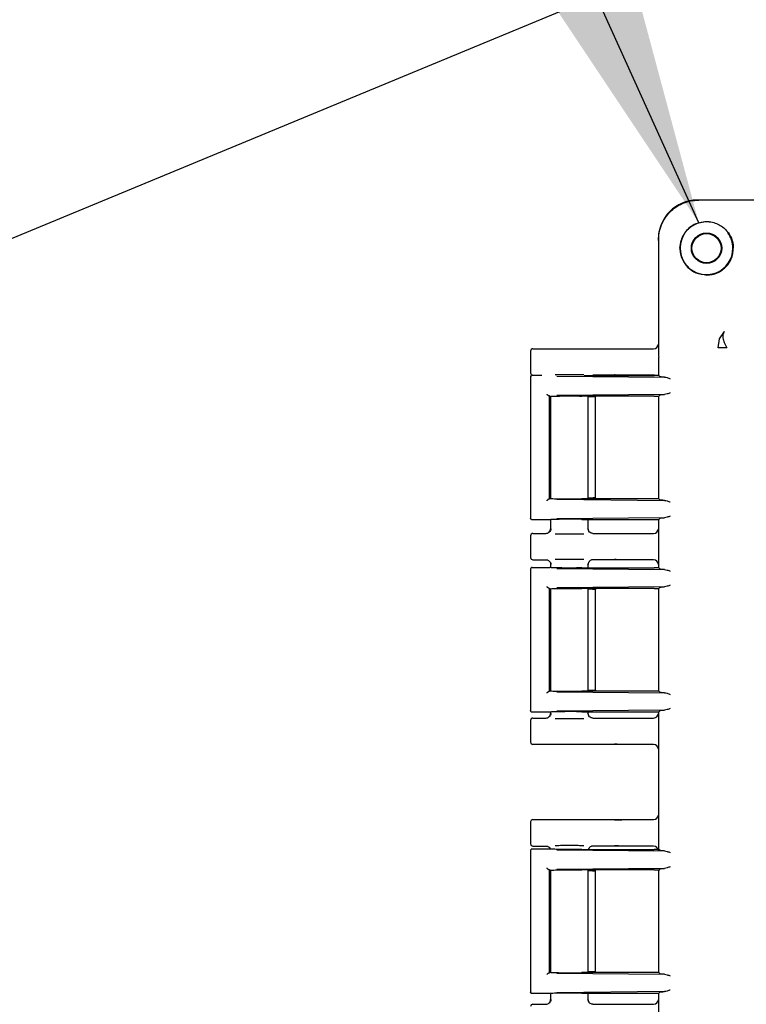
# Model space of a CAD drawing. Units: inches. Extents: x -4 to 404, y -4 to 314.
# Drawn here: x 97 to 102, y 95 to 102 of the extents above; entities that cross this region are included whole.
import ezdxf

# ---------------------------------------------------------------- set-up
doc = ezdxf.new("R2010")
doc.units = ezdxf.units.IN
doc.header["$MEASUREMENT"] = 0
doc.header["$PDSIZE"] = -1
doc.layers.add('OBJECT', color=7, linetype='Continuous')
doc.dimstyles.get("Standard").update_dxf_attribs({"dimtxt": 0.18, "dimasz": 0.18, "dimexe": 0.18, "dimexo": 0.0625, "dimgap": 0.09, "dimtad": 0, "dimtih": 1, "dimtoh": 1, "dimdec": 4, "dimzin": 0, "dimdsep": 46, "dimtxsty": 'Standard', "dimcen": 0.09, "dimadec": 0, "dimazin": 0, "dimtfac": 1, "dimtdec": 4, "dimtofl": 0, "dimtmove": 0, "dimatfit": 3, "dimfxl": 0, "dimtolj": 1, "dimtzin": 0, "dimarcsym": 0})

# ---------------------------------------------------------------- blocks, each defined once
blk = doc.blocks.new('_D_2')
at = {"layer": 'Defpoints', "color": 0}
for p in [(150.8346, 105.3117), (133.7377, 87.3977), (97.5585, 82.3507), (136.4547, 82.3507), (95.1374, 82.2412)]:
    blk.add_point(p, dxfattribs=at)
at = {"layer": 'OBJECT', "color": 0, "lineweight": -2}
for start, end in [(14.79043, 18.83937), (3.66063, 7.75263)]:
    blk.add_arc((95.4018, 82.3507), 38.6667, start, end, dxfattribs=at)
at = {"layer": 'OBJECT', "color": 0}
for points in [[(132.3822, 94.9821), (131.6119, 94.6915), (131.1252, 97.1478)], [(133.5782, 84.8063), (134.4011, 84.8326), (134.0685, 82.3507)]]:
    blk.add_solid(points, dxfattribs=at)
at = {"layer": 'OBJECT', "color": 0, "insert": (127.9818, 91.0817), "char_height": 2.375, "attachment_point": 1}
blk.add_mtext('\\A1;22.50%%d', dxfattribs=at)

msp = doc.modelspace()

# ---------------------------------------------------------------- linework, layer by layer
at = {"color": 7, "linetype": 'Continuous', "lineweight": 25}
for p, q in [((131.4272, 114.5912), (89.2789, 97.1328)), ((101.9823, 100.6829), (101.6673, 100.6829)), ((109.6934, 100.6829), (101.6773, 100.6829)), ((101.4174, 100.433), (101.4174, 100.423)), ((101.4174, 100.423), (101.4174, 99.6784)), ((101.556, 100.3729), (101.5634, 100.423)), ((101.812, 99.7883), (101.8435, 99.8368)), ((101.8018, 99.7308), (101.812, 99.7883)), ((100.5944, 99.7099), (100.5944, 99.5699)), ((100.6094, 99.7249), (101.2076, 99.7249)), ((101.2076, 99.7249), (101.3866, 99.7249)), ((101.4174, 99.6784), (101.4199, 99.67)), ((101.4199, 99.5523), (101.4199, 99.67)), ((100.5944, 99.545), (100.5944, 98.6328)), ((100.5944, 99.5449), (100.5971, 99.5444)), ((100.6044, 99.5549), (100.6674, 99.5549)), ((100.7623, 99.549), (101.4567, 99.5423)), ((100.9387, 99.5523), (101.3907, 99.5523)), ((101.2076, 99.5549), (100.9954, 99.5549)), ((101.3866, 99.5549), (101.2076, 99.5549)), ((101.4281, 99.5441), (101.4199, 99.5523)), ((100.7142, 99.4225), (100.7195, 99.4177)), ((100.7142, 99.4225), (100.7142, 98.7552)), ((100.7192, 99.4175), (100.7186, 99.4173)), ((100.7198, 99.4177), (100.7192, 99.4175)), ((100.7194, 99.4173), (100.7194, 98.7604)), ((100.7234, 99.4181), (100.7234, 98.7597)), ((101.4567, 99.4299), (100.7623, 99.4233)), ((101.3907, 99.42), (100.9232, 99.42)), ((100.9654, 98.7578), (100.9654, 99.42)), ((100.9927, 99.4149), (100.9654, 99.4149)), ((101.0127, 98.7619), (101.0127, 99.4144)), ((101.4174, 99.4195), (101.4174, 98.7583)), ((101.4193, 99.4194), (101.4174, 99.4174)), ((101.4174, 99.4174), (101.4174, 98.7603)), ((101.4281, 99.4282), (101.4193, 99.4194)), ((100.7142, 98.7552), (100.719, 98.7601)), ((100.719, 98.7601), (100.7192, 98.7602)), ((100.7192, 98.7602), (100.7194, 98.7604)), ((100.7623, 98.7544), (101.4567, 98.7478)), ((101.3907, 98.7578), (100.9232, 98.7578)), ((100.9927, 98.7629), (100.9654, 98.7629)), ((101.4193, 98.7584), (101.4174, 98.7603)), ((101.4193, 98.7584), (101.4281, 98.7496)), ((100.5971, 98.6333), (100.5944, 98.6329)), ((100.7189, 98.6229), (100.6044, 98.6229)), ((100.7198, 98.6232), (100.7189, 98.6229)), ((100.7234, 98.6235), (100.7234, 98.5619)), ((101.4567, 98.6354), (100.7623, 98.6288)), ((100.9232, 98.6254), (101.3907, 98.6254)), ((100.9654, 98.5619), (100.9654, 98.6254)), ((101.4174, 98.6245), (101.4174, 98.5648)), ((101.4281, 98.6336), (101.4199, 98.6254)), ((101.4199, 98.3123), (101.4199, 98.6254)), ((100.7234, 98.5649), (100.726, 98.5644)), ((100.963, 98.5645), (100.9654, 98.5649)), ((100.9744, 98.5434), (100.9632, 98.5644)), ((100.5944, 98.5199), (100.5944, 98.3799)), ((100.6094, 98.5349), (100.6934, 98.5349)), ((100.9747, 98.5432), (100.9742, 98.5438)), ((100.9954, 98.5349), (101.2076, 98.5349)), ((101.2076, 98.5349), (101.3866, 98.5349)), ((100.6094, 98.3649), (100.6934, 98.3649)), ((101.2076, 98.3649), (100.9954, 98.3649)), ((101.3866, 98.3649), (101.2076, 98.3649)), ((100.5944, 98.305), (100.5944, 97.3928)), ((100.5944, 98.3049), (100.5971, 98.3044)), ((100.6044, 98.3149), (100.7189, 98.3149)), ((100.7198, 98.3146), (100.7189, 98.3149)), ((100.7234, 98.3378), (100.7234, 98.3142)), ((100.726, 98.3353), (100.7234, 98.3349)), ((100.7623, 98.309), (101.4567, 98.3023)), ((100.9232, 98.3123), (101.3907, 98.3123)), ((100.9654, 98.3349), (100.963, 98.3353)), ((100.9632, 98.3354), (100.9744, 98.3564)), ((100.9654, 98.3123), (100.9654, 98.3378)), ((101.4174, 98.335), (101.4174, 98.3133)), ((101.4281, 98.3041), (101.4199, 98.3123)), ((100.7142, 98.1825), (100.7195, 98.1777)), ((100.7142, 98.1825), (100.7142, 97.5152)), ((100.7192, 98.1775), (100.7186, 98.1773)), ((100.7198, 98.1777), (100.7192, 98.1775)), ((100.7194, 98.1773), (100.7194, 97.5204)), ((100.7234, 98.1781), (100.7234, 97.5197)), ((101.4567, 98.1899), (100.7623, 98.1833)), ((101.3907, 98.18), (100.9232, 98.18)), ((100.9654, 97.5178), (100.9654, 98.18)), ((100.9927, 98.1749), (100.9654, 98.1749)), ((101.0127, 97.5219), (101.0127, 98.1759)), ((101.4174, 98.1795), (101.4174, 97.5183)), ((101.4193, 98.1794), (101.4174, 98.1774)), ((101.4174, 98.1774), (101.4174, 97.5203)), ((101.4281, 98.1882), (101.4193, 98.1794)), ((100.7142, 97.5152), (100.719, 97.5201)), ((100.719, 97.5201), (100.7192, 97.5202)), ((100.7192, 97.5202), (100.7194, 97.5204)), ((100.7623, 97.5144), (101.4567, 97.5078)), ((101.3907, 97.5178), (100.9232, 97.5178)), ((100.9927, 97.5229), (100.9654, 97.5229)), ((101.4193, 97.5184), (101.4174, 97.5203)), ((101.4193, 97.5184), (101.4281, 97.5096)), ((100.5971, 97.3933), (100.5944, 97.3929)), ((100.7189, 97.3829), (100.6044, 97.3829)), ((100.6094, 97.3449), (100.6934, 97.3449)), ((100.7198, 97.3832), (100.7189, 97.3829)), ((100.7234, 97.3835), (100.7234, 97.3719)), ((100.7234, 97.3749), (100.726, 97.3744)), ((101.4567, 97.3954), (100.7623, 97.3888)), ((100.9232, 97.3854), (101.3907, 97.3854)), ((100.963, 97.3745), (100.9654, 97.3749)), ((100.9744, 97.3534), (100.9632, 97.3744)), ((100.9654, 97.3719), (100.9654, 97.3854)), ((100.9747, 97.3532), (100.9742, 97.3538)), ((100.9954, 97.3449), (101.2076, 97.3449)), ((101.2076, 97.3449), (101.3866, 97.3449)), ((101.4174, 97.3845), (101.4174, 97.3748)), ((101.4281, 97.3936), (101.4199, 97.3854)), ((101.4199, 96.4983), (101.4199, 97.3854)), ((100.5944, 97.3299), (100.5944, 97.1899)), ((101.2076, 97.1749), (100.6094, 97.1749)), ((101.3866, 97.1749), (101.2076, 97.1749)), ((101.4174, 97.145), (101.4174, 96.7198)), ((100.5944, 96.6749), (100.5944, 96.5349)), ((100.6094, 96.6899), (101.2076, 96.6899)), ((101.2076, 96.6899), (101.3866, 96.6899)), ((100.6094, 96.5199), (100.6934, 96.5199)), ((101.2076, 96.5199), (100.9954, 96.5199)), ((101.3866, 96.5199), (101.2076, 96.5199)), ((100.5944, 96.491), (100.5944, 95.5788)), ((100.5944, 96.4909), (100.5971, 96.4904)), ((100.6044, 96.5009), (100.7189, 96.5009)), ((100.7141, 96.5116), (100.7212, 96.5019)), ((100.7198, 96.5006), (100.7189, 96.5009)), ((100.7623, 96.495), (101.4567, 96.4883)), ((100.9232, 96.4983), (101.3907, 96.4983)), ((100.9675, 96.4983), (100.9744, 96.5114)), ((101.4281, 96.4901), (101.4199, 96.4983)), ((100.7142, 96.3685), (100.7195, 96.3637)), ((100.7142, 96.3685), (100.7142, 95.7012)), ((100.7192, 96.3635), (100.7186, 96.3633)), ((100.7198, 96.3637), (100.7192, 96.3635)), ((100.7194, 96.3633), (100.7194, 95.7064)), ((100.7234, 96.3641), (100.7234, 95.7057)), ((101.4567, 96.3759), (100.7623, 96.3693)), ((101.3907, 96.366), (100.9232, 96.366)), ((100.9654, 95.7038), (100.9654, 96.366)), ((100.9927, 96.3609), (100.9654, 96.3609)), ((101.0127, 95.7079), (101.0127, 96.3619)), ((101.4174, 96.3655), (101.4174, 95.7043)), ((101.4193, 96.3654), (101.4174, 96.3634)), ((101.4174, 96.3634), (101.4174, 95.7063)), ((101.4281, 96.3742), (101.4193, 96.3654)), ((100.7142, 95.7012), (100.719, 95.7061)), ((100.719, 95.7061), (100.7192, 95.7062)), ((100.7192, 95.7062), (100.7194, 95.7064)), ((100.7623, 95.7004), (101.4567, 95.6938)), ((101.3907, 95.7038), (100.9232, 95.7038)), ((100.9927, 95.7089), (100.9654, 95.7089)), ((101.4193, 95.7044), (101.4174, 95.7063)), ((101.4193, 95.7044), (101.4281, 95.6956)), ((100.5971, 95.5793), (100.5944, 95.5789)), ((100.7189, 95.5689), (100.6044, 95.5689)), ((100.7198, 95.5692), (100.7189, 95.5689)), ((100.7234, 95.5695), (100.7234, 95.5269)), ((101.4567, 95.5814), (100.7623, 95.5748)), ((100.9232, 95.5714), (101.3907, 95.5714)), ((100.9654, 95.5269), (100.9654, 95.5714)), ((101.4174, 95.5705), (101.4174, 95.5298)), ((101.4281, 95.5796), (101.4199, 95.5714)), ((101.4199, 95.2583), (101.4199, 95.5714)), ((100.7234, 95.5299), (100.726, 95.5294)), ((100.963, 95.5295), (100.9654, 95.5299)), ((100.9744, 95.5084), (100.9632, 95.5294)), ((100.9747, 95.5082), (100.9742, 95.5088)), ((100.6094, 95.4999), (100.6934, 95.4999)), ((100.9954, 95.4999), (101.2076, 95.4999)), ((101.2076, 95.4999), (101.3866, 95.4999))]:
    msp.add_line(p, q, dxfattribs=at)
for radius in [0.0978, 0.094]:
    msp.add_circle((101.7274, 100.3729), radius, dxfattribs=at)
for start, end in [(84.61092, 0), (0, 36.44773)]:
    msp.add_arc((101.7274, 100.3729), 0.17, start, end, dxfattribs=at)
for centre, major_axis, ratio, start_param, end_param in [((101.6674, 100.4328), (-0.1769, 0.1769), 0.999315, 5.49813, 7.068241), ((101.3864, 99.7549), (0.0308, -0.0022), 0.97011, 4.784371, 6.350942), ((100.6094, 99.7099), (0.0106, -0.0106), 0.999695, 2.356347, 3.926839), ((100.6094, 99.5699), (0.0106, 0.0106), 0.999695, 2.356347, 3.926839), ((101.3864, 99.5249), (-0.0308, -0.0022), 0.97011, 4.327632, 4.640407), ((100.8444, 99.4174), (0.125, 0), 0.026186, 3.164637, 3.395254), ((100.9927, 99.4144), (0.02, 0), 0.026186, 6.257006, 7.853982), ((101.3864, 98.5649), (0.0308, -0.0022), 0.97011, 4.784371, 6.350942), ((100.6094, 98.5199), (0.0106, -0.0106), 0.999695, 2.356347, 3.926839), ((100.6094, 98.3799), (0.0106, 0.0106), 0.999695, 2.356347, 3.926839), ((101.3864, 98.3349), (-0.0308, -0.0022), 0.97011, 3.073836, 4.640407), ((100.6094, 97.3299), (0.0106, -0.0106), 0.999695, 2.356347, 3.926839), ((101.3864, 97.3749), (0.0308, -0.0022), 0.97011, 4.784371, 6.350942), ((100.6094, 97.1899), (0.0106, 0.0106), 0.999695, 2.356347, 3.926839), ((101.3864, 97.1449), (-0.0308, -0.0022), 0.97011, 3.073836, 4.640407), ((101.3864, 96.7199), (0.0308, -0.0022), 0.97011, 4.784371, 6.350942), ((100.6094, 96.6749), (0.0106, -0.0106), 0.999695, 2.356347, 3.926839), ((100.6094, 96.5349), (0.0106, 0.0106), 0.999695, 2.356347, 3.926839), ((101.3864, 96.4899), (-0.0308, -0.0022), 0.97011, 3.073836, 4.640407), ((101.3864, 95.5299), (0.0308, -0.0022), 0.97011, 4.784371, 6.350942), ((100.6094, 95.4849), (0.0106, -0.0106), 0.999695, 2.356347, 3.926839)]:
    msp.add_ellipse(centre, major_axis=major_axis, ratio=ratio, start_param=start_param, end_param=end_param, dxfattribs=at)
for points, knots in [([(101.4174, 100.423), (101.4184, 100.4415), (101.4206, 100.4783), (101.443, 100.543), (101.4893, 100.611), (101.5573, 100.6572), (101.622, 100.6797), (101.6587, 100.6818), (101.6773, 100.6829)], [0, 0, 0, 0, 0.136161, 0.27043, 0.499999, 0.729569, 0.863804, 1, 1, 1, 1]), ([(101.6773, 100.5369), (101.6641, 100.5318), (101.638, 100.5219), (101.605, 100.4953), (101.5784, 100.4623), (101.5684, 100.4361), (101.5634, 100.423)], [0, 0, 0, 0, 0.251515, 0.499829, 0.747978, 1, 1, 1, 1]), ([(101.6773, 100.5369), (101.692, 100.5402), (101.7215, 100.5468), (101.7641, 100.5418), (101.8012, 100.5293), (101.8421, 100.5044), (101.8755, 100.4658), (101.8969, 100.417), (101.899, 100.3878), (101.9001, 100.3729)], [0, 0, 0, 0, 0.137201, 0.275117, 0.384601, 0.494633, 0.716922, 0.855609, 1, 1, 1, 1]), ([(101.556, 100.3729), (101.5567, 100.3603), (101.5582, 100.3353), (101.5738, 100.2915), (101.6055, 100.2466), (101.6608, 100.2082), (101.7052, 100.2029), (101.7291, 100.2001)], [0, 0, 0, 0, 0.134818, 0.268102, 0.496459, 0.727962, 1, 1, 1, 1]), ([(101.7291, 100.2001), (101.7408, 100.2008), (101.7634, 100.2022), (101.7959, 100.2127), (101.8251, 100.2285), (101.8507, 100.2495), (101.8718, 100.2751), (101.8876, 100.3044), (101.8981, 100.3369), (101.8994, 100.3595), (101.9001, 100.3711)], [0, 0, 0, 0, 0.134567, 0.260352, 0.381205, 0.5, 0.618795, 0.739648, 0.865433, 1, 1, 1, 1]), ([(101.9001, 100.3711), (101.9001, 100.3715), (101.9001, 100.372), (101.9001, 100.3726), (101.9001, 100.3729)], [0, 0, 0, 0, 0.56, 1, 1, 1, 1]), ([(101.8435, 99.8369), (101.84, 99.8316), (101.8327, 99.8206), (101.832, 99.7953), (101.8393, 99.7646), (101.8515, 99.7422), (101.8576, 99.731)], [0, 0, 0, 0, 0.233894, 0.484353, 0.743081, 1, 1, 1, 1]), ([(101.1342, 99.7238), (101.1418, 99.7241), (101.1534, 99.7245), (101.1778, 99.7248), (101.1943, 99.7249), (101.2032, 99.7249), (101.2076, 99.7249)], [0, 0, 0, 0, 0.479269, 0.732995, 0.866667, 1, 1, 1, 1]), ([(101.8576, 99.7309), (101.8507, 99.7309), (101.8367, 99.7309), (101.8205, 99.7309), (101.808, 99.7308), (101.8039, 99.7308), (101.8018, 99.7308)], [0, 0, 0, 0, 0.247854, 0.499978, 0.752113, 1, 1, 1, 1]), ([(100.6044, 99.5549), (100.6031, 99.5547), (100.6004, 99.5544), (100.5971, 99.5521), (100.5951, 99.5492), (100.5944, 99.5466), (100.5944, 99.5453), (100.5944, 99.5449)], [0, 0, 0, 0, 0.249754, 0.499468, 0.749174, 0.917532, 1, 1, 1, 1]), ([(100.9369, 99.5569), (100.9252, 99.5571), (100.8976, 99.5574), (100.8429, 99.5576), (100.7893, 99.5574), (100.7629, 99.5571), (100.7519, 99.5569)], [0, 0, 0, 0, 0.216443, 0.50777, 0.796857, 1, 1, 1, 1]), ([(101.2076, 99.5549), (101.2032, 99.5549), (101.1943, 99.5549), (101.1778, 99.555), (101.1534, 99.5553), (101.1418, 99.5557), (101.1342, 99.5559)], [0, 0, 0, 0, 0.133235, 0.267002, 0.520729, 1, 1, 1, 1]), ([(101.4567, 99.5423), (101.4488, 99.5426), (101.4329, 99.5431), (101.4297, 99.5438), (101.4281, 99.5441)], [0, 0, 0, 0, 0.498821, 1, 1, 1, 1]), ([(101.4567, 99.5423), (101.4624, 99.5414), (101.4738, 99.5394), (101.4872, 99.5344), (101.4939, 99.532)], [0, 0, 0, 0, 0.499973, 1, 1, 1, 1]), ([(101.4939, 99.4403), (101.4872, 99.4379), (101.4738, 99.4329), (101.4624, 99.4309), (101.4567, 99.4299)], [0, 0, 0, 0, 0.500027, 1, 1, 1, 1]), ([(100.6984, 99.4325), (100.6993, 99.4314), (100.7013, 99.4293), (100.7044, 99.4267), (100.7069, 99.4249), (100.7089, 99.4237), (100.7108, 99.4229), (100.7118, 99.4227), (100.7123, 99.4227)], [0, 0, 0, 0, 0.2465101, 0.4946586, 0.6269763, 0.7453289, 0.8778207, 1, 1, 1, 1]), ([(100.7195, 99.4177), (100.7214, 99.418), (100.7252, 99.4186), (100.7421, 99.4194), (100.7655, 99.42), (100.7951, 99.4205), (100.828, 99.4207), (100.8621, 99.4207), (100.8953, 99.4205), (100.9139, 99.4201), (100.9232, 99.42)], [0, 0, 0, 0, 0.124182, 0.251815, 0.375528, 0.500909, 0.625854, 0.749925, 0.875453, 1, 1, 1, 1]), ([(101.4281, 99.4282), (101.4297, 99.4285), (101.4329, 99.4292), (101.4488, 99.4297), (101.4567, 99.4299)], [0, 0, 0, 0, 0.501179, 1, 1, 1, 1]), ([(100.7123, 98.7551), (100.7118, 98.755), (100.7108, 98.7549), (100.7089, 98.754), (100.7069, 98.7529), (100.7044, 98.7511), (100.7013, 98.7485), (100.6993, 98.7463), (100.6984, 98.7452)], [0, 0, 0, 0, 0.1222002, 0.2546718, 0.3730736, 0.5053418, 0.7534901, 1, 1, 1, 1]), ([(100.7198, 98.7601), (100.7221, 98.7597), (100.7265, 98.7591), (100.7467, 98.7584), (100.7736, 98.7578), (100.805, 98.7574), (100.838, 98.7572), (100.8699, 98.7572), (100.8991, 98.7574), (100.9153, 98.7577), (100.9232, 98.7578)], [0, 0, 0, 0, 0.143014, 0.280884, 0.413607, 0.541182, 0.663609, 0.780888, 0.893017, 1, 1, 1, 1]), ([(101.4567, 98.7478), (101.4488, 98.7481), (101.4329, 98.7486), (101.4297, 98.7492), (101.4281, 98.7496)], [0, 0, 0, 0, 0.498821, 1, 1, 1, 1]), ([(101.4567, 98.7478), (101.4624, 98.7468), (101.4738, 98.7449), (101.4872, 98.7399), (101.4939, 98.7374)], [0, 0, 0, 0, 0.499973, 1, 1, 1, 1]), ([(100.6044, 98.6229), (100.6031, 98.623), (100.6004, 98.6233), (100.5971, 98.6256), (100.5951, 98.6286), (100.5944, 98.6311), (100.5944, 98.6324), (100.5944, 98.6329)], [0, 0, 0, 0, 0.249745, 0.499437, 0.749136, 0.916745, 1, 1, 1, 1]), ([(100.9232, 98.6254), (100.9153, 98.6256), (100.8992, 98.6258), (100.87, 98.626), (100.8382, 98.626), (100.8053, 98.6258), (100.7738, 98.6254), (100.7469, 98.6249), (100.7266, 98.6241), (100.7221, 98.6235), (100.7198, 98.6232)], [0, 0, 0, 0, 0.106907, 0.218984, 0.33623, 0.458646, 0.586232, 0.718988, 0.856911, 1, 1, 1, 1]), ([(101.4281, 98.6336), (101.4297, 98.634), (101.4329, 98.6346), (101.4488, 98.6352), (101.4567, 98.6354)], [0, 0, 0, 0, 0.501179, 1, 1, 1, 1]), ([(101.4939, 98.6458), (101.4872, 98.6433), (101.4738, 98.6384), (101.4624, 98.6364), (101.4567, 98.6354)], [0, 0, 0, 0, 0.5000272, 1, 1, 1, 1]), ([(100.6934, 98.5349), (100.6973, 98.5353), (100.7052, 98.5362), (100.7151, 98.5432), (100.722, 98.5531), (100.7229, 98.5609), (100.7234, 98.5649)], [0, 0, 0, 0, 0.251236, 0.500018, 0.749964, 1, 1, 1, 1]), ([(100.7255, 98.5644), (100.7244, 98.5606), (100.7222, 98.5526), (100.7168, 98.5464), (100.714, 98.5432)], [0, 0, 0, 0, 0.485154, 1, 1, 1, 1]), ([(100.9954, 98.5349), (100.9915, 98.5353), (100.9836, 98.5362), (100.9737, 98.5431), (100.9667, 98.5531), (100.9658, 98.5609), (100.9653, 98.5649)], [0, 0, 0, 0, 0.247154, 0.500019, 0.749965, 1, 1, 1, 1]), ([(100.7519, 98.5329), (100.7628, 98.5327), (100.7893, 98.5324), (100.8429, 98.5322), (100.8976, 98.5323), (100.9252, 98.5327), (100.937, 98.5329)], [0, 0, 0, 0, 0.203321, 0.492254, 0.783425, 1, 1, 1, 1]), ([(101.1342, 98.5338), (101.1418, 98.5341), (101.1534, 98.5345), (101.1778, 98.5348), (101.1943, 98.5349), (101.2032, 98.5349), (101.2076, 98.5349)], [0, 0, 0, 0, 0.4792686, 0.7329948, 0.8666673, 1, 1, 1, 1]), ([(100.6934, 98.3649), (100.6954, 98.3648), (100.6994, 98.3645), (100.7069, 98.3621), (100.7145, 98.357), (100.7199, 98.3496), (100.7228, 98.3422), (100.7232, 98.3374), (100.7234, 98.3349)], [0, 0, 0, 0, 0.127946, 0.256176, 0.499829, 0.695699, 0.837675, 1, 1, 1, 1]), ([(100.9369, 98.3669), (100.9252, 98.3671), (100.8976, 98.3674), (100.8429, 98.3676), (100.7893, 98.3674), (100.7629, 98.3671), (100.7519, 98.3669)], [0, 0, 0, 0, 0.216443, 0.50777, 0.796857, 1, 1, 1, 1]), ([(100.9954, 98.3649), (100.9933, 98.3648), (100.9892, 98.3645), (100.9817, 98.3621), (100.9738, 98.3568), (100.9684, 98.3489), (100.9658, 98.3415), (100.9655, 98.3371), (100.9654, 98.3349)], [0, 0, 0, 0, 0.130446, 0.259691, 0.499945, 0.723341, 0.857431, 1, 1, 1, 1]), ([(101.2076, 98.3649), (101.2032, 98.3649), (101.1943, 98.3649), (101.1778, 98.365), (101.1534, 98.3653), (101.1418, 98.3657), (101.1342, 98.3659)], [0, 0, 0, 0, 0.133235, 0.267002, 0.520729, 1, 1, 1, 1]), ([(100.6044, 98.3149), (100.6031, 98.3147), (100.6004, 98.3144), (100.5971, 98.3121), (100.5951, 98.3092), (100.5944, 98.3066), (100.5944, 98.3053), (100.5944, 98.3049)], [0, 0, 0, 0, 0.249754, 0.499468, 0.749174, 0.917532, 1, 1, 1, 1]), ([(100.7141, 98.3566), (100.7168, 98.3534), (100.7222, 98.3471), (100.7244, 98.3392), (100.7255, 98.3354)], [0, 0, 0, 0, 0.51479, 1, 1, 1, 1]), ([(100.9232, 98.3123), (100.9124, 98.3121), (100.8907, 98.3118), (100.8551, 98.3116), (100.8229, 98.3116), (100.7952, 98.3118), (100.77, 98.3122), (100.7465, 98.3128), (100.7266, 98.3136), (100.7221, 98.3143), (100.7198, 98.3146)], [0, 0, 0, 0, 0.143461, 0.288541, 0.393406, 0.499966, 0.606445, 0.71141, 0.856464, 1, 1, 1, 1]), ([(101.4567, 98.3023), (101.4488, 98.3026), (101.4329, 98.3031), (101.4297, 98.3038), (101.4281, 98.3041)], [0, 0, 0, 0, 0.4988215, 1, 1, 1, 1]), ([(101.4567, 98.3023), (101.4624, 98.3014), (101.4738, 98.2994), (101.4872, 98.2944), (101.4939, 98.292)], [0, 0, 0, 0, 0.499973, 1, 1, 1, 1]), ([(100.6984, 98.1925), (100.6993, 98.1914), (100.7013, 98.1893), (100.7044, 98.1867), (100.7069, 98.1849), (100.7089, 98.1837), (100.7108, 98.1829), (100.7118, 98.1827), (100.7123, 98.1827)], [0, 0, 0, 0, 0.24651, 0.494659, 0.626976, 0.745329, 0.877821, 1, 1, 1, 1]), ([(100.7195, 98.1777), (100.7214, 98.178), (100.7252, 98.1786), (100.7421, 98.1794), (100.7655, 98.18), (100.7951, 98.1805), (100.828, 98.1807), (100.8621, 98.1807), (100.8953, 98.1805), (100.9139, 98.1801), (100.9232, 98.18)], [0, 0, 0, 0, 0.1241821, 0.2518152, 0.3755279, 0.5009086, 0.625854, 0.7499253, 0.8754526, 1, 1, 1, 1]), ([(101.4281, 98.1882), (101.4297, 98.1885), (101.4329, 98.1892), (101.4488, 98.1897), (101.4567, 98.1899)], [0, 0, 0, 0, 0.5011785, 1, 1, 1, 1]), ([(101.4939, 98.2003), (101.4872, 98.1979), (101.4738, 98.1929), (101.4624, 98.1909), (101.4567, 98.1899)], [0, 0, 0, 0, 0.500027, 1, 1, 1, 1]), ([(100.7123, 97.5151), (100.7118, 97.515), (100.7108, 97.5149), (100.7089, 97.514), (100.7069, 97.5129), (100.7044, 97.5111), (100.7013, 97.5085), (100.6993, 97.5063), (100.6984, 97.5052)], [0, 0, 0, 0, 0.1222, 0.254672, 0.373074, 0.505342, 0.75349, 1, 1, 1, 1]), ([(100.7198, 97.5201), (100.7221, 97.5197), (100.7265, 97.5191), (100.7467, 97.5184), (100.7736, 97.5178), (100.805, 97.5174), (100.838, 97.5172), (100.8699, 97.5172), (100.8991, 97.5174), (100.9153, 97.5177), (100.9232, 97.5178)], [0, 0, 0, 0, 0.143014, 0.280884, 0.413607, 0.541182, 0.663609, 0.780888, 0.893017, 1, 1, 1, 1]), ([(101.4567, 97.5078), (101.4488, 97.5081), (101.4329, 97.5086), (101.4297, 97.5092), (101.4281, 97.5096)], [0, 0, 0, 0, 0.498821, 1, 1, 1, 1]), ([(101.4567, 97.5078), (101.4624, 97.5068), (101.4738, 97.5049), (101.4872, 97.4999), (101.4939, 97.4974)], [0, 0, 0, 0, 0.499973, 1, 1, 1, 1]), ([(101.4939, 97.4058), (101.4872, 97.4033), (101.4738, 97.3984), (101.4624, 97.3964), (101.4567, 97.3954)], [0, 0, 0, 0, 0.500027, 1, 1, 1, 1]), ([(100.6044, 97.3829), (100.6031, 97.383), (100.6004, 97.3833), (100.5971, 97.3856), (100.5951, 97.3886), (100.5944, 97.3911), (100.5944, 97.3924), (100.5944, 97.3929)], [0, 0, 0, 0, 0.249745, 0.499437, 0.749136, 0.916745, 1, 1, 1, 1]), ([(100.6934, 97.3449), (100.6973, 97.3453), (100.7052, 97.3462), (100.7151, 97.3532), (100.722, 97.3631), (100.7229, 97.3709), (100.7234, 97.3749)], [0, 0, 0, 0, 0.251236, 0.500018, 0.749964, 1, 1, 1, 1]), ([(100.7255, 97.3744), (100.7244, 97.3706), (100.7222, 97.3626), (100.7168, 97.3564), (100.714, 97.3532)], [0, 0, 0, 0, 0.485154, 1, 1, 1, 1]), ([(100.9232, 97.3854), (100.9153, 97.3856), (100.8992, 97.3858), (100.87, 97.386), (100.8382, 97.386), (100.8053, 97.3858), (100.7738, 97.3854), (100.7469, 97.3849), (100.7266, 97.3841), (100.7221, 97.3835), (100.7198, 97.3832)], [0, 0, 0, 0, 0.106907, 0.218984, 0.33623, 0.458646, 0.586232, 0.718988, 0.856911, 1, 1, 1, 1]), ([(100.7519, 97.3429), (100.7628, 97.3427), (100.7893, 97.3424), (100.8429, 97.3422), (100.8976, 97.3423), (100.9252, 97.3427), (100.937, 97.3429)], [0, 0, 0, 0, 0.203321, 0.492254, 0.783425, 1, 1, 1, 1]), ([(100.9954, 97.3449), (100.9915, 97.3453), (100.9836, 97.3462), (100.9737, 97.3531), (100.9667, 97.3631), (100.9658, 97.3709), (100.9653, 97.3749)], [0, 0, 0, 0, 0.247154, 0.500019, 0.749965, 1, 1, 1, 1]), ([(101.1342, 97.3438), (101.1418, 97.3441), (101.1534, 97.3445), (101.1778, 97.3448), (101.1943, 97.3449), (101.2032, 97.3449), (101.2076, 97.3449)], [0, 0, 0, 0, 0.4792686, 0.7329948, 0.8666673, 1, 1, 1, 1]), ([(101.4281, 97.3936), (101.4297, 97.394), (101.4329, 97.3946), (101.4488, 97.3952), (101.4567, 97.3954)], [0, 0, 0, 0, 0.501179, 1, 1, 1, 1]), ([(101.2076, 97.1749), (101.2032, 97.1749), (101.1943, 97.1749), (101.1778, 97.175), (101.1534, 97.1753), (101.1418, 97.1757), (101.1342, 97.1759)], [0, 0, 0, 0, 0.133235, 0.267002, 0.520729, 1, 1, 1, 1]), ([(101.1342, 96.6888), (101.1418, 96.6891), (101.1534, 96.6895), (101.1778, 96.6898), (101.1943, 96.6899), (101.2032, 96.6899), (101.2076, 96.6899)], [0, 0, 0, 0, 0.479269, 0.732995, 0.866667, 1, 1, 1, 1]), ([(100.6934, 96.5199), (100.6954, 96.5198), (100.6994, 96.5195), (100.7069, 96.5171), (100.7144, 96.512), (100.7195, 96.5056), (100.7208, 96.5016), (100.7212, 96.5005)], [0, 0, 0, 0, 0.1668814, 0.3341344, 0.6519338, 0.9074092, 1, 1, 1, 1]), ([(100.9369, 96.5219), (100.9252, 96.5221), (100.8976, 96.5224), (100.8429, 96.5226), (100.7893, 96.5224), (100.7629, 96.5221), (100.7519, 96.5219)], [0, 0, 0, 0, 0.216443, 0.50777, 0.796857, 1, 1, 1, 1]), ([(100.9954, 96.5199), (100.9933, 96.5198), (100.9892, 96.5195), (100.9817, 96.5171), (100.9739, 96.5117), (100.9686, 96.5045), (100.9671, 96.4997), (100.9667, 96.4983)], [0, 0, 0, 0, 0.1597255, 0.3179801, 0.6121612, 0.8856996, 1, 1, 1, 1]), ([(101.2076, 96.5199), (101.2032, 96.5199), (101.1943, 96.5199), (101.1778, 96.52), (101.1534, 96.5203), (101.1418, 96.5207), (101.1342, 96.5209)], [0, 0, 0, 0, 0.133235, 0.267002, 0.520729, 1, 1, 1, 1]), ([(100.6044, 96.5009), (100.6031, 96.5007), (100.6004, 96.5004), (100.5971, 96.4981), (100.5951, 96.4952), (100.5944, 96.4926), (100.5944, 96.4913), (100.5944, 96.4909)], [0, 0, 0, 0, 0.249754, 0.499468, 0.749174, 0.917532, 1, 1, 1, 1]), ([(100.9232, 96.4983), (100.9124, 96.4981), (100.8907, 96.4978), (100.8551, 96.4976), (100.8229, 96.4976), (100.7952, 96.4978), (100.77, 96.4982), (100.7465, 96.4988), (100.7266, 96.4996), (100.7221, 96.5003), (100.7198, 96.5006)], [0, 0, 0, 0, 0.143461, 0.288541, 0.393406, 0.499966, 0.606445, 0.71141, 0.856464, 1, 1, 1, 1]), ([(101.4567, 96.4883), (101.4488, 96.4886), (101.4329, 96.4891), (101.4297, 96.4898), (101.4281, 96.4901)], [0, 0, 0, 0, 0.498821, 1, 1, 1, 1]), ([(101.4567, 96.4883), (101.4624, 96.4874), (101.4738, 96.4854), (101.4872, 96.4804), (101.4939, 96.478)], [0, 0, 0, 0, 0.499973, 1, 1, 1, 1]), ([(100.6984, 96.3785), (100.6993, 96.3774), (100.7013, 96.3753), (100.7044, 96.3727), (100.7069, 96.3709), (100.7089, 96.3697), (100.7108, 96.3689), (100.7118, 96.3687), (100.7123, 96.3687)], [0, 0, 0, 0, 0.24651, 0.494659, 0.626976, 0.745329, 0.877821, 1, 1, 1, 1]), ([(100.7195, 96.3637), (100.7214, 96.364), (100.7252, 96.3646), (100.7421, 96.3654), (100.7655, 96.366), (100.7951, 96.3665), (100.828, 96.3667), (100.8621, 96.3667), (100.8953, 96.3665), (100.9139, 96.3661), (100.9232, 96.366)], [0, 0, 0, 0, 0.124182, 0.251815, 0.375528, 0.500909, 0.625854, 0.749925, 0.875453, 1, 1, 1, 1]), ([(101.4281, 96.3742), (101.4297, 96.3745), (101.4329, 96.3752), (101.4488, 96.3757), (101.4567, 96.3759)], [0, 0, 0, 0, 0.501179, 1, 1, 1, 1]), ([(101.4939, 96.3863), (101.4872, 96.3839), (101.4738, 96.3789), (101.4624, 96.3769), (101.4567, 96.3759)], [0, 0, 0, 0, 0.5000272, 1, 1, 1, 1]), ([(100.7123, 95.7011), (100.7118, 95.701), (100.7108, 95.7009), (100.7089, 95.7), (100.7069, 95.6989), (100.7044, 95.6971), (100.7013, 95.6945), (100.6993, 95.6923), (100.6984, 95.6912)], [0, 0, 0, 0, 0.1222, 0.254672, 0.373074, 0.505342, 0.75349, 1, 1, 1, 1]), ([(100.7198, 95.7061), (100.7221, 95.7057), (100.7265, 95.7051), (100.7467, 95.7044), (100.7736, 95.7038), (100.805, 95.7034), (100.838, 95.7032), (100.8699, 95.7032), (100.8991, 95.7034), (100.9153, 95.7037), (100.9232, 95.7038)], [0, 0, 0, 0, 0.143014, 0.280884, 0.413607, 0.541182, 0.663609, 0.780888, 0.893017, 1, 1, 1, 1]), ([(101.4567, 95.6938), (101.4488, 95.6941), (101.4329, 95.6946), (101.4297, 95.6952), (101.4281, 95.6956)], [0, 0, 0, 0, 0.498821, 1, 1, 1, 1]), ([(101.4567, 95.6938), (101.4624, 95.6928), (101.4738, 95.6909), (101.4872, 95.6859), (101.4939, 95.6834)], [0, 0, 0, 0, 0.499973, 1, 1, 1, 1]), ([(100.6044, 95.5689), (100.6031, 95.569), (100.6004, 95.5693), (100.5971, 95.5716), (100.5951, 95.5746), (100.5944, 95.5771), (100.5944, 95.5784), (100.5944, 95.5789)], [0, 0, 0, 0, 0.249745, 0.499437, 0.749136, 0.916745, 1, 1, 1, 1]), ([(100.9232, 95.5714), (100.9153, 95.5716), (100.8992, 95.5718), (100.87, 95.572), (100.8382, 95.572), (100.8053, 95.5718), (100.7738, 95.5714), (100.7469, 95.5709), (100.7266, 95.5701), (100.7221, 95.5695), (100.7198, 95.5692)], [0, 0, 0, 0, 0.1069075, 0.2189837, 0.3362298, 0.4586461, 0.5862324, 0.7189878, 0.856911, 1, 1, 1, 1]), ([(101.4281, 95.5796), (101.4297, 95.58), (101.4329, 95.5806), (101.4488, 95.5812), (101.4567, 95.5814)], [0, 0, 0, 0, 0.501179, 1, 1, 1, 1]), ([(101.4939, 95.5918), (101.4872, 95.5893), (101.4738, 95.5844), (101.4624, 95.5824), (101.4567, 95.5814)], [0, 0, 0, 0, 0.500027, 1, 1, 1, 1]), ([(100.6934, 95.4999), (100.6973, 95.5003), (100.7052, 95.5012), (100.7151, 95.5082), (100.722, 95.5181), (100.7229, 95.5259), (100.7234, 95.5299)], [0, 0, 0, 0, 0.251236, 0.500018, 0.749964, 1, 1, 1, 1]), ([(100.7255, 95.5294), (100.7244, 95.5256), (100.7222, 95.5176), (100.7168, 95.5114), (100.714, 95.5082)], [0, 0, 0, 0, 0.485154, 1, 1, 1, 1]), ([(100.9954, 95.4999), (100.9915, 95.5003), (100.9836, 95.5012), (100.9737, 95.5081), (100.9667, 95.5181), (100.9658, 95.5259), (100.9653, 95.5299)], [0, 0, 0, 0, 0.247154, 0.500019, 0.749965, 1, 1, 1, 1])]:
    msp.add_open_spline(points, degree=3, knots=knots, dxfattribs=at)
for points in [[(101.4207, 99.5531), (101.4201, 99.553), (101.4191, 99.5529), (101.4121, 99.5527), (101.4023, 99.5525), (101.3945, 99.5524), (101.3907, 99.5523)], [(100.7123, 99.4227), (100.7128, 99.4226), (100.7139, 99.4226), (100.7141, 99.4226), (100.7142, 99.4225)], [(101.3907, 99.42), (101.3939, 99.4199), (101.4002, 99.4198), (101.4088, 99.4197), (101.4157, 99.4195), (101.4181, 99.4194), (101.4193, 99.4194)], [(100.7142, 98.7552), (100.7141, 98.7552), (100.7139, 98.7552), (100.7128, 98.7551), (100.7123, 98.7551)], [(101.0127, 98.7634), (101.0124, 98.7634), (101.0119, 98.7633), (101.0073, 98.7631), (101.0007, 98.763), (100.9953, 98.7629), (100.9927, 98.7629)], [(101.4193, 98.7584), (101.4181, 98.7583), (101.4157, 98.7582), (101.4088, 98.7581), (101.4002, 98.7579), (101.3939, 98.7578), (101.3907, 98.7578)], [(101.3907, 98.6254), (101.3945, 98.6254), (101.4023, 98.6252), (101.4121, 98.625), (101.4191, 98.6248), (101.4201, 98.6247), (101.4207, 98.6247)], [(101.4207, 98.3131), (101.4201, 98.313), (101.4191, 98.3129), (101.4121, 98.3127), (101.4023, 98.3125), (101.3945, 98.3124), (101.3907, 98.3123)], [(100.7123, 98.1827), (100.7128, 98.1826), (100.7139, 98.1826), (100.7141, 98.1826), (100.7142, 98.1825)], [(100.9927, 98.1749), (100.9953, 98.1748), (101.0007, 98.1747), (101.0073, 98.1746), (101.0119, 98.1745), (101.0124, 98.1744), (101.0127, 98.1743)], [(101.3907, 98.18), (101.3939, 98.1799), (101.4002, 98.1798), (101.4088, 98.1797), (101.4157, 98.1795), (101.4181, 98.1794), (101.4193, 98.1794)], [(100.7142, 97.5152), (100.7141, 97.5152), (100.7139, 97.5152), (100.7128, 97.5151), (100.7123, 97.5151)], [(101.0127, 97.5234), (101.0124, 97.5234), (101.0119, 97.5233), (101.0073, 97.5231), (101.0007, 97.523), (100.9953, 97.5229), (100.9927, 97.5229)], [(101.4193, 97.5184), (101.4181, 97.5183), (101.4157, 97.5182), (101.4088, 97.5181), (101.4002, 97.5179), (101.3939, 97.5178), (101.3907, 97.5178)], [(101.3907, 97.3854), (101.3945, 97.3854), (101.4023, 97.3852), (101.4121, 97.385), (101.4191, 97.3848), (101.4201, 97.3847), (101.4207, 97.3847)], [(101.4207, 96.4991), (101.4201, 96.499), (101.4191, 96.4989), (101.4121, 96.4987), (101.4023, 96.4985), (101.3945, 96.4984), (101.3907, 96.4983)], [(100.7123, 96.3687), (100.7128, 96.3686), (100.7139, 96.3686), (100.7141, 96.3686), (100.7142, 96.3685)], [(100.9927, 96.3609), (100.9953, 96.3608), (101.0007, 96.3607), (101.0073, 96.3606), (101.0119, 96.3605), (101.0124, 96.3604), (101.0127, 96.3603)], [(101.3907, 96.366), (101.3939, 96.3659), (101.4002, 96.3658), (101.4088, 96.3657), (101.4157, 96.3655), (101.4181, 96.3654), (101.4193, 96.3654)], [(100.7142, 95.7012), (100.7141, 95.7012), (100.7139, 95.7012), (100.7128, 95.7011), (100.7123, 95.7011)], [(101.0127, 95.7094), (101.0124, 95.7094), (101.0119, 95.7093), (101.0073, 95.7091), (101.0007, 95.709), (100.9953, 95.7089), (100.9927, 95.7089)], [(101.4193, 95.7044), (101.4181, 95.7043), (101.4157, 95.7042), (101.4088, 95.7041), (101.4002, 95.7039), (101.3939, 95.7038), (101.3907, 95.7038)], [(101.3907, 95.5714), (101.3945, 95.5714), (101.4023, 95.5712), (101.4121, 95.571), (101.4191, 95.5708), (101.4201, 95.5707), (101.4207, 95.5707)]]:
    msp.add_open_spline(points, degree=3, dxfattribs=at)

# ---------------------------------------------------------------- dimensions: what is measured, and where the dimension line sits
at = {"layer": 'OBJECT'}
dim = msp.add_angular_dim_2l(base=(133.7377, 87.3977), line1=((136.4547, 82.3507), (97.5585, 82.3507)), line2=((150.8346, 105.3117), (95.1374, 82.2412)), dimstyle='Standard', override={"dimscale": 19, "dimtxt": 0.125, "dimasz": 0.13, "dimexe": 0.125, "dimexo": 0.05, "dimgap": 0.06, "dimdec": 2, "dimadec": 2, "dimtdec": 2}, dxfattribs=at)
dim.commit()
dim.dimension.update_dxf_attribs({"geometry": '_D_2', "text_midpoint": (133.3255, 89.8942), "dimtype": 162})

# ---------------------------------------------------------------- leaders
msp.add_leader([(101.6773, 100.5369), (90.4038, 125.4616), (85.6538, 125.4616)], dimstyle='Standard', override={"dimscale": 19, "dimtxt": 0.125, "dimasz": 0.13, "dimexe": 0.125, "dimexo": 0.05, "dimgap": 0.06, "dimdec": 2, "dimadec": 2, "dimtdec": 2}, dxfattribs=at)

doc.saveas('drawing.dxf')
